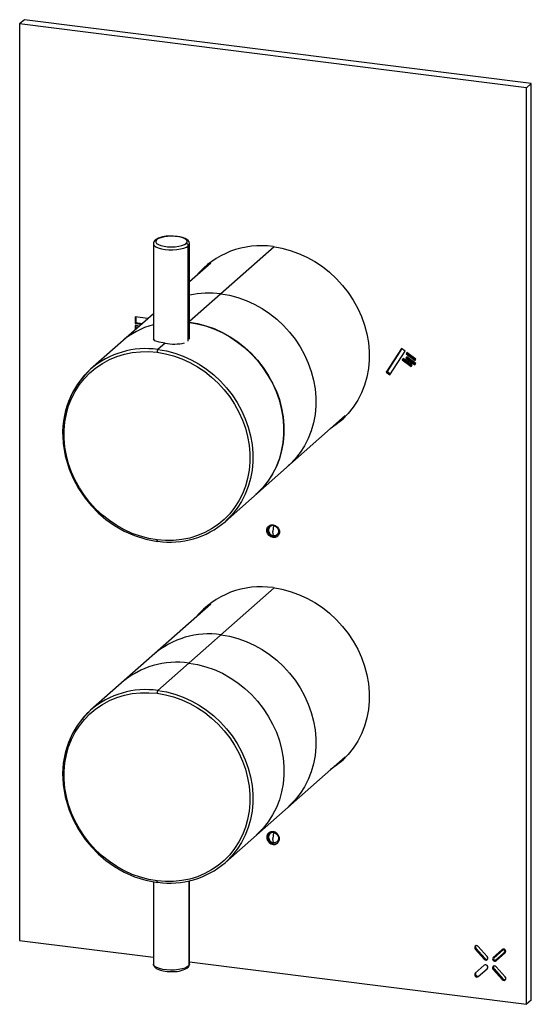
# Paper-space layout '_Dimetric' of a CAD drawing. Units: millimetres. Extents: x -57 to 56, y -109 to 108.
import ezdxf

# ---------------------------------------------------------------- set-up
doc = ezdxf.new("R2010")
doc.units = ezdxf.units.MM

psp = doc.layouts.new('_Dimetric')

# ---------------------------------------------------------------- linework, layer by layer
at = {"color": 7, "linetype": 'Continuous', "lineweight": 25}
for p, q in [((-56.12, 108.42), (-57.19, 107.49)), ((55.06, 93.35), (-57.19, 107.49)), ((-57.19, 107.49), (-57.19, -95.22)), ((56.12, 94.28), (-56.12, 108.42)), ((56.12, 94.28), (55.06, 93.35)), ((56.12, -108.42), (56.12, 94.28)), ((55.06, -109.36), (55.06, 93.35)), ((-27.58, 58.87), (-27.58, 37.83)), ((-23.58, 60.54), (-23.84, 60.53)), ((-19.58, 37.75), (-19.58, 58.87)), ((-19.84, 37.32), (-19.84, 58.4)), ((-0.83, 58.2), (-19.58, 41.66)), ((-14.88, 54.59), (-19.58, 50.44)), ((-27.58, 43.39), (-41.47, 31.14)), ((-28.8, 42.31), (-31.64, 42.67)), ((-31.64, 42.67), (-31.64, 41.26)), ((-31.46, 41.41), (-31.64, 41.26)), ((-31.46, 42.65), (-31.46, 41.41)), ((-31.46, 41.41), (-30.03, 41.23)), ((-31.64, 41.26), (-30.2, 41.08)), ((-31.64, 40.79), (-31.64, 39.81)), ((-30.94, 40.7), (-31.64, 40.79)), ((-31.46, 40.76), (-31.46, 39.96)), ((-30.94, 40.43), (-30.94, 40.7)), ((-25, 36.88), (-26.59, 35.48)), ((27.36, 35.7), (23.99, 30.47)), ((27.41, 35.66), (24.17, 30.63)), ((24.79, 29.88), (28.16, 35.12)), ((28.16, 35.12), (27.36, 35.7)), ((27.72, 33.51), (27.53, 33.21)), ((27.71, 33.37), (27.53, 33.21)), ((27.53, 33.21), (29.53, 31.75)), ((27.77, 33.48), (27.71, 33.37)), ((27.71, 33.37), (29.66, 31.94)), ((29.73, 32.05), (27.72, 33.51)), ((28.54, 33.87), (28.35, 33.58)), ((28.53, 33.73), (28.35, 33.58)), ((28.35, 33.58), (30.36, 32.11)), ((28.57, 34.82), (28.37, 34.52)), ((28.55, 34.68), (28.37, 34.52)), ((28.37, 34.52), (30.38, 33.06)), ((28.6, 33.84), (28.53, 33.73)), ((28.53, 33.73), (30.48, 32.3)), ((30.55, 32.41), (28.54, 33.87)), ((28.62, 34.78), (28.55, 34.68)), ((28.55, 34.68), (30.5, 33.25)), ((30.57, 33.36), (28.57, 34.82)), ((30.38, 33.06), (30.57, 33.36)), ((-41.47, 31.14), (-42.2, 30.4)), ((24.17, 30.63), (23.99, 30.47)), ((24.17, 30.63), (24.92, 30.08)), ((29.53, 31.75), (29.73, 32.05)), ((30.36, 32.11), (30.55, 32.41)), ((23.99, 30.47), (24.79, 29.88)), ((-11.7, -2.61), (14.88, 20.84)), ((-1.68, -3.65), (-1.75, -3.71)), ((-0.95, -3.48), (-1.13, -4.77)), ((-0.88, -3.42), (-0.95, -3.48)), ((-0.95, -5.74), (-1.13, -4.77)), ((-0.88, -5.96), (-1.06, -6.12)), ((-0.16, -5.51), (-0.09, -5.45)), ((-0.83, -17.23), (-26.59, -39.95)), ((-14.88, -20.84), (-41.47, -44.29)), ((-41.47, -44.29), (-42.2, -45.02)), ((-11.7, -78.04), (14.88, -54.59)), ((-1.68, -71.53), (-1.75, -71.6)), ((-0.95, -71.36), (-1.13, -72.65)), ((-0.88, -71.3), (-0.95, -71.36)), ((-0.95, -73.63), (-1.13, -72.65)), ((-0.88, -73.85), (-1.06, -74)), ((-0.16, -73.4), (-0.09, -73.33)), ((-27.58, -82.22), (-27.58, -100.46)), ((-19.73, -82.08), (-19.73, -100.82)), ((-19.58, -100.46), (-19.58, -82.05)), ((-57.19, -95.22), (-27.58, -98.95)), ((43.89, -96.99), (43.71, -97.15)), ((43.71, -97.15), (45.69, -99.4)), ((43.89, -96.99), (45.87, -99.24)), ((46.36, -98.81), (44.37, -96.56)), ((49.66, -97.23), (47.68, -98.98)), ((49.97, -97.22), (47.81, -99.13)), ((48.21, -99.58), (50.37, -97.67)), ((48.34, -99.73), (50.32, -97.98)), ((-19.58, -99.95), (55.06, -109.36)), ((45.87, -99.24), (45.69, -99.4)), ((-23.58, -102.13), (-23.22, -102.12)), ((45.69, -100.73), (43.71, -102.48)), ((44.37, -103.23), (46.36, -101.48)), ((47.86, -101.49), (47.68, -101.65)), ((47.68, -101.65), (49.66, -103.9)), ((47.86, -101.49), (49.84, -103.74)), ((50.32, -103.31), (48.34, -101.06)), ((49.84, -103.74), (49.66, -103.9)), ((56.12, -108.42), (55.06, -109.36))]:
    psp.add_line(p, q, dxfattribs=at)
at = {"color": 7, "linetype": 'Continuous', "lineweight": 25, "flags": 128}
for points in [[(-27.58, 58.87), (-27.57, 58.75), (-27.39, 58.46), (-27.02, 58.19), (-26.48, 57.95), (-25.79, 57.76), (-25, 57.62), (-24.13, 57.55), (-23.23, 57.54), (-22.35, 57.6), (-21.54, 57.72), (-20.82, 57.9), (-20.25, 58.13), (-19.84, 58.4)], [(-26.86, 59.75), (-27.06, 59.48), (-27.06, 59.2), (-26.85, 58.93), (-26.46, 58.68), (-25.9, 58.47), (-25.21, 58.31), (-24.42, 58.21), (-23.58, 58.17), (-22.74, 58.21), (-21.95, 58.31), (-21.26, 58.47), (-20.7, 58.68), (-20.31, 58.93)], [(-20.31, 58.93), (-20.11, 59.2), (-20.11, 59.48), (-20.31, 59.76), (-20.7, 60.01), (-21.26, 60.22), (-21.96, 60.38), (-22.75, 60.47), (-23.59, 60.51), (-24.42, 60.47), (-25.21, 60.37), (-25.91, 60.21), (-26.46, 60), (-26.86, 59.75)], [(-19.58, 58.88), (-19.58, 58.89), (-19.67, 59.26), (-19.89, 59.57), (-20.19, 59.82), (-20.57, 60.03), (-21.16, 60.23), (-21.73, 60.37), (-22.21, 60.45), (-22.62, 60.49), (-23.1, 60.53), (-23.58, 60.54)], [(-19.84, 58.4), (-19.62, 58.69), (-19.58, 58.87)], [(-1.06, 58.23), (0.85, 57.9), (2.74, 57.4), (4.6, 56.74), (6.42, 55.92), (8.17, 54.94), (9.85, 53.81), (11.45, 52.55), (12.94, 51.17), (14.32, 49.66), (15.58, 48.05), (16.7, 46.36), (17.68, 44.58), (18.51, 42.74), (19.18, 40.86), (19.69, 38.94), (20.03, 37), (20.2, 35.06), (20.2, 33.14), (20.03, 31.24), (19.69, 29.39), (19.18, 27.6), (18.51, 25.88), (17.68, 24.25), (16.7, 22.72), (15.58, 21.31), (14.32, 20.02), (12.94, 18.86), (11.6, 17.94)], [(-15.66, 54.22), (-16.81, 53.03), (-17.28, 52.47)], [(-12.62, 47.79), (-10.74, 47.47), (-8.86, 46.98), (-7.02, 46.32), (-5.23, 45.51), (-3.49, 44.54), (-1.83, 43.43), (-0.25, 42.18), (1.23, 40.81), (2.59, 39.32), (3.83, 37.73), (4.94, 36.05), (5.91, 34.3), (6.73, 32.48), (7.39, 30.61), (7.9, 28.72), (8.23, 26.8), (8.4, 24.88), (8.4, 22.98), (8.23, 21.11), (7.9, 19.28), (7.39, 17.5), (6.73, 15.81), (5.91, 14.19), (4.94, 12.68), (3.83, 11.28), (2.59, 10), (2.26, 9.71)], [(-12.62, 47.79), (-10.74, 47.47), (-8.86, 46.98), (-7.02, 46.32), (-5.23, 45.51), (-3.49, 44.54), (-1.83, 43.43), (-0.25, 42.18), (1.23, 40.81), (2.59, 39.32), (3.83, 37.73), (4.94, 36.05), (5.91, 34.3), (6.73, 32.48), (7.39, 30.61), (7.9, 28.72), (8.23, 26.8), (8.4, 24.88), (8.4, 22.98), (8.23, 21.11), (7.9, 19.28), (7.39, 17.5), (6.73, 15.81), (5.91, 14.19), (4.94, 12.68), (3.83, 11.28), (2.59, 10), (2.26, 9.71)], [(-19.58, 41.54), (-17.81, 41.23), (-15.93, 40.74), (-14.09, 40.09), (-12.3, 39.27), (-10.56, 38.31), (-8.9, 37.2), (-7.32, 35.95), (-5.85, 34.58), (-4.48, 33.09), (-3.24, 31.5), (-2.13, 29.82), (-1.16, 28.06), (-0.34, 26.24), (0.32, 24.38), (0.83, 22.48), (1.16, 20.56), (1.33, 18.65), (1.33, 16.74), (1.16, 14.87), (0.83, 13.04), (0.32, 11.27), (-0.34, 9.57), (-1.16, 7.96), (-2.13, 6.45), (-3.24, 5.05), (-4.48, 3.77), (-4.81, 3.47)], [(-19.58, 41.47), (-17.88, 41.17), (-16.01, 40.68), (-14.16, 40.03), (-12.37, 39.21), (-10.63, 38.24), (-8.97, 37.13), (-7.39, 35.89), (-5.92, 34.51), (-4.55, 33.03), (-3.31, 31.44), (-2.2, 29.76), (-1.23, 28), (-0.41, 26.18), (0.25, 24.32), (0.76, 22.42), (1.09, 20.5), (1.26, 18.59), (1.26, 16.68), (1.09, 14.81), (0.76, 12.98), (0.25, 11.21), (-0.41, 9.51), (-1.23, 7.9), (-2.2, 6.38), (-3.31, 4.98), (-4.55, 3.71), (-4.88, 3.41)], [(-25, 36.88), (-26.32, 37.11), (-27.23, 37.41), (-27.58, 37.8), (-27.56, 37.83)], [(-26.76, -6.63), (-28.61, -6.32), (-30.44, -5.84), (-32.24, -5.2), (-33.99, -4.4), (-35.69, -3.45), (-37.32, -2.37), (-38.86, -1.15), (-40.3, 0.19), (-41.64, 1.65), (-42.85, 3.2), (-43.94, 4.85), (-44.89, 6.56), (-45.69, 8.34), (-46.34, 10.16), (-46.83, 12.02), (-47.16, 13.89), (-47.32, 15.77), (-47.32, 17.63), (-47.16, 19.46), (-46.83, 21.25), (-46.34, 22.98), (-45.69, 24.64), (-44.89, 26.22), (-43.94, 27.7), (-42.85, 29.07), (-41.64, 30.32), (-40.3, 31.43), (-38.86, 32.41), (-37.32, 33.24), (-35.69, 33.92), (-33.99, 34.44), (-32.24, 34.79), (-30.44, 34.98), (-28.61, 35), (-26.76, 34.85)], [(-26.76, 34.85), (-24.92, 34.53), (-23.09, 34.05), (-21.29, 33.41), (-19.53, 32.62), (-17.84, 31.67), (-16.21, 30.58), (-14.67, 29.37), (-13.22, 28.02), (-11.89, 26.57), (-10.67, 25.01), (-9.59, 23.37), (-8.64, 21.65), (-7.84, 19.88), (-7.19, 18.05), (-6.7, 16.2), (-6.37, 14.32), (-6.21, 12.45), (-6.21, 10.59), (-6.37, 8.76), (-6.7, 6.97), (-7.19, 5.23), (-7.84, 3.57), (-8.64, 2), (-9.59, 0.52), (-10.67, -0.85), (-11.89, -2.1), (-13.22, -3.22), (-14.67, -4.2), (-16.21, -5.03), (-17.84, -5.7), (-19.53, -6.22), (-21.29, -6.58), (-23.09, -6.76), (-24.92, -6.78), (-26.76, -6.63)], [(-26.59, 35.48), (-24.7, 35.15), (-22.83, 34.66), (-20.99, 34.01), (-19.19, 33.19), (-17.46, 32.23), (-15.79, 31.12), (-14.22, 29.87), (-12.74, 28.5), (-11.37, 27.01), (-10.13, 25.42), (-9.02, 23.74), (-8.05, 21.98), (-7.23, 20.16), (-6.57, 18.3), (-6.07, 16.4), (-5.73, 14.48), (-5.56, 12.57), (-5.56, 10.66), (-5.73, 8.79), (-6.07, 6.96), (-6.57, 5.19), (-7.23, 3.49), (-8.05, 1.88), (-9.02, 0.37), (-10.13, -1.03), (-11.37, -2.31), (-11.7, -2.61)], [(-42.2, 30.4), (-43.03, 29.56), (-44.37, 27.83), (-45.48, 25.96), (-46.38, 23.95), (-47.06, 21.78), (-47.49, 19.48), (-47.66, 17.07), (-47.54, 14.59), (-47.11, 11.96), (-46.24, 9.01), (-45.36, 6.91), (-44.19, 4.74), (-42.7, 2.56), (-41.37, 0.94), (-39.83, -0.63), (-38.09, -2.12), (-36.16, -3.48), (-34.03, -4.69), (-31.73, -5.7), (-29.27, -6.47), (-26.68, -6.96)], [(12.48, 18.72), (13.82, 19.64), (14.42, 20.11)], [(-1.06, -6.12), (-1.54, -5.98), (-1.96, -5.68), (-2.28, -5.26), (-2.44, -4.78), (-2.44, -4.29), (-2.28, -3.85), (-1.96, -3.51), (-1.54, -3.32), (-1.06, -3.29)], [(-0.95, -3.48), (-1.38, -3.51), (-1.75, -3.71), (-1.99, -4.05), (-2.08, -4.47), (-1.99, -4.92), (-1.75, -5.31), (-1.38, -5.6), (-0.95, -5.74)], [(-0.88, -3.42), (-1.31, -3.45), (-1.68, -3.65)], [(-1.06, -3.29), (-0.58, -3.44), (-0.16, -3.74), (0.15, -4.15), (0.32, -4.64), (0.32, -5.13), (0.15, -5.57), (-0.16, -5.9), (-0.58, -6.1), (-1.06, -6.12)], [(-0.95, -3.48), (-0.53, -3.62), (-0.16, -3.91), (0.08, -4.31), (0.17, -4.75), (0.08, -5.18), (-0.16, -5.51), (-0.53, -5.71), (-0.95, -5.74)], [(-0.88, -5.96), (-0.4, -5.94), (0.02, -5.75)], [(-26.59, -6.95), (-26.62, -6.97), (-26.65, -6.97), (-26.69, -6.96), (-26.71, -6.92), (-26.73, -6.87), (-26.75, -6.8), (-26.76, -6.72), (-26.76, -6.63)], [(-1.06, -17.2), (0.85, -17.53), (2.74, -18.02), (4.6, -18.69), (6.42, -19.51), (8.17, -20.49), (9.85, -21.61), (11.45, -22.87), (12.94, -24.26), (14.32, -25.76), (15.58, -27.37), (16.7, -29.07), (17.68, -30.84), (18.51, -32.68), (19.18, -34.57), (19.69, -36.49), (20.03, -38.43), (20.2, -40.36), (20.2, -42.29), (20.03, -44.18), (19.69, -46.03), (19.18, -47.83), (18.51, -49.54), (17.68, -51.17), (16.7, -52.7), (15.58, -54.12), (14.32, -55.41), (12.94, -56.56), (11.6, -57.48)], [(-15.66, -21.2), (-16.81, -22.4), (-17.28, -22.96)], [(-12.62, -27.63), (-10.74, -27.95), (-8.86, -28.44), (-7.02, -29.1), (-5.23, -29.91), (-3.49, -30.88), (-1.83, -31.99), (-0.25, -33.24), (1.23, -34.61), (2.59, -36.1), (3.83, -37.69), (4.94, -39.37), (5.91, -41.13), (6.73, -42.94), (7.39, -44.81), (7.9, -46.71), (8.23, -48.62), (8.4, -50.54), (8.4, -52.44), (8.23, -54.32), (7.9, -56.15), (7.39, -57.92), (6.73, -59.62), (5.91, -61.23), (4.94, -62.74), (3.83, -64.14), (2.59, -65.42), (2.26, -65.72)], [(-12.62, -27.63), (-10.74, -27.95), (-8.86, -28.44), (-7.02, -29.1), (-5.23, -29.91), (-3.49, -30.88), (-1.83, -31.99), (-0.25, -33.24), (1.23, -34.61), (2.59, -36.1), (3.83, -37.69), (4.94, -39.37), (5.91, -41.13), (6.73, -42.94), (7.39, -44.81), (7.9, -46.71), (8.23, -48.62), (8.4, -50.54), (8.4, -52.44), (8.23, -54.32), (7.9, -56.15), (7.39, -57.92), (6.73, -59.62), (5.91, -61.23), (4.94, -62.74), (3.83, -64.14), (2.59, -65.42), (2.26, -65.72)], [(-19.69, -33.87), (-17.81, -34.19), (-15.93, -34.68), (-14.09, -35.34), (-12.3, -36.15), (-10.56, -37.12), (-8.9, -38.23), (-7.32, -39.48), (-5.85, -40.85), (-4.48, -42.34), (-3.24, -43.93), (-2.13, -45.61), (-1.16, -47.36), (-0.34, -49.18), (0.32, -51.05), (0.83, -52.94), (1.16, -54.86), (1.33, -56.78), (1.33, -58.68), (1.16, -60.56), (0.83, -62.39), (0.32, -64.16), (-0.34, -65.86), (-1.16, -67.47), (-2.13, -68.98), (-3.24, -70.38), (-4.48, -71.66), (-4.81, -71.95)], [(-19.69, -33.87), (-17.81, -34.19), (-15.93, -34.68), (-14.09, -35.34), (-12.3, -36.15), (-10.56, -37.12), (-8.9, -38.23), (-7.32, -39.48), (-5.85, -40.85), (-4.48, -42.34), (-3.24, -43.93), (-2.13, -45.61), (-1.16, -47.36), (-0.34, -49.18), (0.32, -51.05), (0.83, -52.94), (1.16, -54.86), (1.33, -56.78), (1.33, -58.68), (1.16, -60.56), (0.83, -62.39), (0.32, -64.16), (-0.34, -65.86), (-1.16, -67.47), (-2.13, -68.98), (-3.24, -70.38), (-4.48, -71.66), (-4.81, -71.95)], [(-26.76, -82.06), (-28.61, -81.74), (-30.44, -81.26), (-32.24, -80.62), (-33.99, -79.82), (-35.69, -78.88), (-37.32, -77.79), (-38.86, -76.57), (-40.3, -75.23), (-41.64, -73.78), (-42.85, -72.22), (-43.94, -70.58), (-44.89, -68.86), (-45.69, -67.08), (-46.34, -65.26), (-46.83, -63.4), (-47.16, -61.53), (-47.32, -59.66), (-47.32, -57.8), (-47.16, -55.96), (-46.83, -54.17), (-46.34, -52.44), (-45.69, -50.78), (-44.89, -49.2), (-43.94, -47.73), (-42.85, -46.36), (-41.64, -45.11), (-40.3, -43.99), (-38.86, -43.01), (-37.32, -42.18), (-35.69, -41.5), (-33.99, -40.99), (-32.24, -40.63), (-30.44, -40.44), (-28.61, -40.43), (-26.76, -40.57)], [(-26.76, -40.57), (-24.92, -40.89), (-23.09, -41.37), (-21.29, -42.01), (-19.53, -42.81), (-17.84, -43.75), (-16.21, -44.84), (-14.67, -46.06), (-13.22, -47.4), (-11.89, -48.86), (-10.67, -50.41), (-9.59, -52.05), (-8.64, -53.77), (-7.84, -55.55), (-7.19, -57.37), (-6.7, -59.23), (-6.37, -61.1), (-6.21, -62.98), (-6.21, -64.84), (-6.37, -66.67), (-6.7, -68.46), (-7.19, -70.19), (-7.84, -71.85), (-8.64, -73.43), (-9.59, -74.91), (-10.67, -76.28), (-11.89, -77.52), (-13.22, -78.64), (-14.67, -79.62), (-16.21, -80.45), (-17.84, -81.13), (-19.53, -81.65), (-21.29, -82), (-23.09, -82.19), (-24.92, -82.21), (-26.76, -82.06)], [(-26.59, -39.95), (-24.7, -40.27), (-22.83, -40.76), (-20.99, -41.42), (-19.19, -42.23), (-17.46, -43.2), (-15.79, -44.31), (-14.22, -45.56), (-12.74, -46.93), (-11.37, -48.42), (-10.13, -50.01), (-9.02, -51.69), (-8.05, -53.44), (-7.23, -55.26), (-6.57, -57.13), (-6.07, -59.02), (-5.73, -60.94), (-5.56, -62.86), (-5.56, -64.76), (-5.73, -66.64), (-6.07, -68.47), (-6.57, -70.24), (-7.23, -71.94), (-8.05, -73.55), (-9.02, -75.06), (-10.13, -76.46), (-11.37, -77.74), (-11.7, -78.04)], [(-42.2, -45.02), (-43.03, -45.86), (-44.37, -47.6), (-45.48, -49.46), (-46.38, -51.48), (-47.06, -53.65), (-47.49, -55.95), (-47.66, -58.35), (-47.54, -60.84), (-47.11, -63.47), (-46.24, -66.41), (-45.36, -68.51), (-44.19, -70.68), (-42.7, -72.87), (-41.37, -74.49), (-39.83, -76.06), (-38.09, -77.54), (-36.16, -78.91), (-34.03, -80.12), (-31.73, -81.13), (-29.27, -81.9), (-26.68, -82.38)], [(-42.21, -44.97), (-41.8, -44.58), (-41.47, -44.29)], [(12.48, -56.71), (13.82, -55.78), (14.42, -55.31)], [(-1.06, -71.17), (-1.54, -71.2), (-1.96, -71.39), (-2.28, -71.73), (-2.44, -72.17), (-2.44, -72.66), (-2.28, -73.14), (-1.96, -73.56), (-1.54, -73.86), (-1.06, -74)], [(-0.95, -71.36), (-1.38, -71.4), (-1.75, -71.6), (-1.99, -71.93), (-2.08, -72.35), (-1.99, -72.8), (-1.75, -73.2), (-1.38, -73.49), (-0.95, -73.63)], [(-0.88, -71.3), (-1.31, -71.33), (-1.68, -71.53)], [(-1.06, -74), (-0.58, -73.98), (-0.16, -73.79), (0.15, -73.45), (0.32, -73.01), (0.32, -72.52), (0.15, -72.03), (-0.16, -71.62), (-0.58, -71.32), (-1.06, -71.17)], [(-0.95, -71.36), (-0.53, -71.5), (-0.16, -71.8), (0.08, -72.19), (0.17, -72.64), (0.08, -73.06), (-0.16, -73.4), (-0.53, -73.59), (-0.95, -73.63)], [(-0.88, -73.85), (-0.4, -73.82), (0.02, -73.63)], [(-26.59, -82.37), (-26.62, -82.39), (-26.65, -82.4), (-26.69, -82.38), (-26.71, -82.35), (-26.73, -82.29), (-26.75, -82.23), (-26.76, -82.15), (-26.76, -82.06)], [(50.11, -97.16), (50.06, -97.17), (49.97, -97.22)], [(50.37, -97.67), (50.43, -97.59), (50.45, -97.54)], [(-27.58, -100.46), (-27.58, -100.48), (-27.49, -100.86), (-27.28, -101.16), (-26.97, -101.41), (-26.59, -101.62), (-26, -101.83), (-25.44, -101.96), (-24.95, -102.04), (-24.54, -102.09), (-24.06, -102.12), (-23.58, -102.13)], [(-19.73, -100.82), (-20.06, -101.1), (-20.57, -101.34), (-21.23, -101.54), (-22.01, -101.69), (-22.87, -101.78), (-23.76, -101.8), (-24.65, -101.75), (-25.48, -101.64), (-26.21, -101.47), (-26.82, -101.25), (-27.26, -100.99), (-27.52, -100.7), (-27.58, -100.46)], [(-19.58, -100.46), (-19.59, -100.52), (-19.73, -100.82)]]:
    psp.add_lwpolyline(points, dxfattribs=at)
at = {"color": 7, "linetype": 'Continuous', "lineweight": 25}
for centre, radius, start, end in [((-26.58, 58.85), 1, 127.0533, 179.3333), ((-24.22, 55.15), 5.39, 86.0202, 123.3263), ((-26.92, 59.34), 0.417, 81.8467, 130.3033), ((-20.39, 58.39), 0.546, 1.0587, 81.7605), ((-3.79, 39.71), 18.72, 81.623, 140.1966), ((-15.2, 27.91), 20.05, 82.6001, 102.6093), ((-22.87, 23.75), 17.85, 105.322, 131.2995), ((-29.24, 16.9), 18.77, 81.8599, 130.6429), ((-25.78, 34.91), 0.984, 144.9309, 183.5931), ((-22.95, 46.86), 10.19, 258.3996, 283.0465), ((-28.45, 16.99), 19.23, 132.6185, 189.9693), ((-23.93, 11.63), 18.77, 261.8599, 310.6429), ((-0.76, -4.45), 1.52, 141.9709, 265.3566), ((-3.79, -35.72), 18.72, 81.623, 140.1966), ((-15.29, -46.16), 18.72, 81.7925, 130.7103), ((-22.37, -52.4), 18.72, 81.7925, 130.7103), ((-22.35, -52.45), 18.77, 81.8599, 130.6429), ((-29.24, -58.53), 18.77, 81.8599, 130.6429), ((-25.78, -40.51), 0.984, 144.9309, 183.5931), ((-28.36, -58.44), 19.32, 135.7941, 189.9064), ((-0.76, -72.33), 1.52, 141.9709, 265.3566), ((-0.99, -72.51), 1.22, 317.6817, 85.0029), ((-23.93, -63.79), 18.77, 261.8599, 310.6429), ((44.01, -96.82), 0.443, 35.6203, 227.1989), ((44.24, -96.65), 0.488, 151.0781, 224.0489), ((49.96, -97.64), 0.503, 317.1989, 125.6203), ((49.97, -97.62), 0.302, 317.1989, 125.6203), ((46.05, -99.14), 0.443, 215.6203, 47.1989), ((46.25, -98.93), 0.488, 218.7704, 291.7412), ((48.05, -99.32), 0.503, 137.1989, 305.6203), ((48.16, -99.14), 0.438, 133.1917, 196.0373), ((48.03, -99.33), 0.302, 137.1989, 305.6203), ((48.24, -99.24), 0.438, 246.7819, 309.6275), ((-22.86, -97.17), 4.96, 265.8913, 307.7775), ((-20.43, -100.5), 0.848, 315.7101, 2.1795), ((-20.15, -100.82), 0.427, 320.6097, 0.5129), ((44.26, -102.66), 0.503, 137.1989, 305.6203), ((45.99, -101.14), 0.503, 317.1989, 125.6203), ((47.98, -101.32), 0.443, 35.6203, 227.1989), ((48.21, -101.15), 0.488, 151.0781, 224.0489), ((44.08, -102.82), 0.503, 137.1989, 305.6203), ((50.02, -103.64), 0.443, 215.6203, 47.1989), ((50.22, -103.43), 0.488, 218.7704, 291.7412)]:
    psp.add_arc(centre, radius, start, end, dxfattribs=at)

doc.saveas('drawing.dxf')
